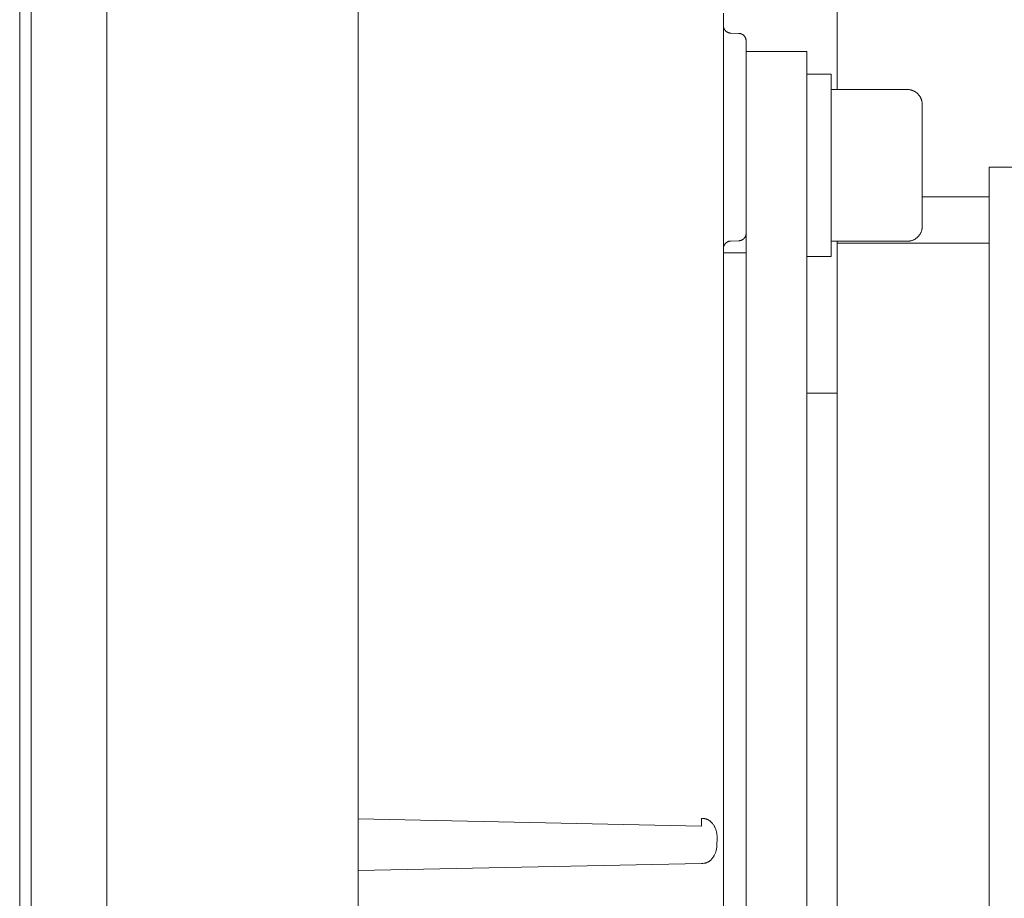
# Model space of a CAD drawing. Units: millimetres. Extents: x 26200 to 34263, y 2800 to 8813.
# Drawn here: x 28709 to 28774, y 6528 to 6586 of the extents above; entities that cross this region are included whole.
import ezdxf

# ---------------------------------------------------------------- set-up
doc = ezdxf.new("R2010")
doc.units = ezdxf.units.MM
doc.header["$LTSCALE"] = 10
doc.layers.get('0').update_dxf_attribs({"lineweight": 50})

msp = doc.modelspace()

# ---------------------------------------------------------------- linework, layer by layer
at = {"lineweight": 18}
for p, q in [((28709.293, 6609.823), (28709.293, 6428.567)), ((28710.041, 6428.541), (28710.041, 6609.849)), ((28715.024, 6431.153), (28715.024, 6607.236)), ((28763.131, 6581.695), (28763.131, 6601.57)), ((28731.577, 6438.8), (28731.577, 6599.59)), ((28755.631, 6586.729), (28755.631, 6451.661)), ((28755.631, 6585.892), (28755.631, 6585.909)), ((28755.632, 6585.875), (28755.631, 6585.892)), ((28755.633, 6585.858), (28755.632, 6585.875)), ((28755.635, 6585.841), (28755.633, 6585.858)), ((28755.638, 6585.824), (28755.635, 6585.841)), ((28755.641, 6585.808), (28755.638, 6585.824)), ((28755.645, 6585.791), (28755.641, 6585.808)), ((28755.649, 6585.775), (28755.645, 6585.791)), ((28755.654, 6585.758), (28755.649, 6585.775)), ((28755.66, 6585.742), (28755.654, 6585.758)), ((28755.666, 6585.726), (28755.66, 6585.742)), ((28755.672, 6585.71), (28755.666, 6585.726)), ((28755.679, 6585.695), (28755.672, 6585.71)), ((28755.687, 6585.679), (28755.679, 6585.695)), ((28755.695, 6585.664), (28755.687, 6585.679)), ((28755.703, 6585.65), (28755.695, 6585.664)), ((28755.713, 6585.635), (28755.703, 6585.65)), ((28755.722, 6585.621), (28755.713, 6585.635)), ((28755.732, 6585.607), (28755.722, 6585.621)), ((28755.743, 6585.594), (28755.732, 6585.607)), ((28755.754, 6585.581), (28755.743, 6585.594)), ((28755.765, 6585.568), (28755.754, 6585.581)), ((28755.777, 6585.556), (28755.765, 6585.568)), ((28755.789, 6585.544), (28755.777, 6585.556)), ((28755.802, 6585.533), (28755.789, 6585.544)), ((28755.815, 6585.522), (28755.802, 6585.533)), ((28755.828, 6585.511), (28755.815, 6585.522)), ((28755.842, 6585.501), (28755.828, 6585.511)), ((28755.856, 6585.491), (28755.842, 6585.501)), ((28755.871, 6585.482), (28755.856, 6585.491)), ((28755.885, 6585.474), (28755.871, 6585.482)), ((28755.9, 6585.466), (28755.885, 6585.474)), ((28755.916, 6585.458), (28755.9, 6585.466)), ((28755.931, 6585.451), (28755.916, 6585.458)), ((28755.947, 6585.444), (28755.931, 6585.451)), ((28755.963, 6585.438), (28755.947, 6585.444)), ((28755.979, 6585.433), (28755.963, 6585.438)), ((28755.996, 6585.428), (28755.979, 6585.433)), ((28756.012, 6585.424), (28755.996, 6585.428)), ((28756.029, 6585.42), (28756.012, 6585.424)), ((28756.045, 6585.417), (28756.029, 6585.42)), ((28756.062, 6585.414), (28756.045, 6585.417)), ((28756.079, 6585.412), (28756.062, 6585.414)), ((28756.096, 6585.411), (28756.079, 6585.412)), ((28756.113, 6585.41), (28756.096, 6585.411)), ((28756.648, 6585.391), (28756.113, 6585.41)), ((28756.665, 6585.39), (28756.648, 6585.391)), ((28756.682, 6585.389), (28756.665, 6585.39)), ((28756.699, 6585.387), (28756.682, 6585.389)), ((28756.716, 6585.384), (28756.699, 6585.387)), ((28756.733, 6585.381), (28756.716, 6585.384)), ((28756.749, 6585.377), (28756.733, 6585.381)), ((28756.766, 6585.373), (28756.749, 6585.377)), ((28756.782, 6585.368), (28756.766, 6585.373)), ((28756.798, 6585.362), (28756.782, 6585.368)), ((28756.814, 6585.356), (28756.798, 6585.362)), ((28756.83, 6585.35), (28756.814, 6585.356)), ((28756.846, 6585.343), (28756.83, 6585.35)), ((28756.861, 6585.335), (28756.846, 6585.343)), ((28756.876, 6585.327), (28756.861, 6585.335)), ((28756.891, 6585.318), (28756.876, 6585.327)), ((28756.905, 6585.309), (28756.891, 6585.318)), ((28756.919, 6585.3), (28756.905, 6585.309)), ((28756.933, 6585.29), (28756.919, 6585.3)), ((28756.946, 6585.279), (28756.933, 6585.29)), ((28756.96, 6585.268), (28756.946, 6585.279)), ((28756.972, 6585.257), (28756.96, 6585.268)), ((28756.984, 6585.245), (28756.972, 6585.257)), ((28756.996, 6585.232), (28756.984, 6585.245)), ((28757.008, 6585.22), (28756.996, 6585.232)), ((28757.019, 6585.207), (28757.008, 6585.22)), ((28757.029, 6585.193), (28757.019, 6585.207)), ((28757.039, 6585.179), (28757.029, 6585.193)), ((28757.049, 6585.165), (28757.039, 6585.179)), ((28757.058, 6585.151), (28757.049, 6585.165)), ((28757.067, 6585.136), (28757.058, 6585.151)), ((28757.075, 6585.121), (28757.067, 6585.136)), ((28757.082, 6585.106), (28757.075, 6585.121)), ((28757.089, 6585.09), (28757.082, 6585.106)), ((28757.096, 6585.075), (28757.089, 6585.09)), ((28757.102, 6585.059), (28757.096, 6585.075)), ((28757.107, 6585.042), (28757.102, 6585.059)), ((28757.112, 6585.026), (28757.107, 6585.042)), ((28757.117, 6585.01), (28757.112, 6585.026)), ((28757.12, 6584.993), (28757.117, 6585.01)), ((28757.123, 6584.976), (28757.12, 6584.993)), ((28757.126, 6584.959), (28757.123, 6584.976)), ((28757.128, 6584.942), (28757.126, 6584.959)), ((28757.13, 6584.925), (28757.128, 6584.942)), ((28757.13, 6584.908), (28757.13, 6584.925)), ((28757.131, 6584.891), (28757.13, 6584.908)), ((28757.131, 6584.891), (28757.131, 6576.695)), ((28757.131, 6584.195), (28761.131, 6584.195)), ((28761.131, 6584.195), (28761.131, 6576.695)), ((28761.131, 6582.695), (28762.731, 6582.695)), ((28762.731, 6581.718), (28762.731, 6582.695)), ((28762.731, 6573.413), (28762.731, 6581.718)), ((28762.731, 6581.695), (28767.731, 6581.695)), ((28767.731, 6581.695), (28767.765, 6581.694)), ((28767.765, 6581.694), (28767.799, 6581.693)), ((28767.799, 6581.693), (28767.833, 6581.69)), ((28767.833, 6581.69), (28767.867, 6581.686)), ((28767.867, 6581.686), (28767.901, 6581.68)), ((28767.901, 6581.68), (28767.934, 6581.674)), ((28767.934, 6581.674), (28767.968, 6581.667)), ((28767.968, 6581.667), (28768.001, 6581.658)), ((28768.001, 6581.658), (28768.033, 6581.648)), ((28768.033, 6581.648), (28768.066, 6581.637)), ((28768.066, 6581.637), (28768.098, 6581.625)), ((28768.098, 6581.625), (28768.129, 6581.612)), ((28768.129, 6581.612), (28768.16, 6581.598)), ((28768.16, 6581.598), (28768.191, 6581.583)), ((28768.191, 6581.583), (28768.221, 6581.567)), ((28768.221, 6581.567), (28768.25, 6581.549)), ((28768.25, 6581.549), (28768.279, 6581.531)), ((28768.279, 6581.531), (28768.307, 6581.512)), ((28768.307, 6581.512), (28768.335, 6581.492)), ((28768.335, 6581.492), (28768.362, 6581.471)), ((28768.362, 6581.471), (28768.388, 6581.449)), ((28768.388, 6581.449), (28768.413, 6581.426)), ((28768.413, 6581.426), (28768.438, 6581.402)), ((28768.438, 6581.402), (28768.462, 6581.378)), ((28768.462, 6581.378), (28768.484, 6581.352)), ((28768.484, 6581.352), (28768.506, 6581.326)), ((28768.506, 6581.326), (28768.528, 6581.299)), ((28768.528, 6581.299), (28768.548, 6581.272)), ((28768.548, 6581.272), (28768.567, 6581.243)), ((28768.567, 6581.243), (28768.585, 6581.215)), ((28768.585, 6581.215), (28768.602, 6581.185)), ((28768.602, 6581.185), (28768.619, 6581.155)), ((28768.619, 6581.155), (28768.634, 6581.125)), ((28768.634, 6581.125), (28768.648, 6581.093)), ((28768.648, 6581.093), (28768.661, 6581.062)), ((28768.661, 6581.062), (28768.673, 6581.03)), ((28768.673, 6581.03), (28768.684, 6580.998)), ((28768.684, 6580.998), (28768.694, 6580.965)), ((28768.694, 6580.965), (28768.702, 6580.932)), ((28768.702, 6580.932), (28768.71, 6580.898)), ((28768.71, 6580.898), (28768.716, 6580.865)), ((28768.716, 6580.865), (28768.721, 6580.831)), ((28768.721, 6580.831), (28768.726, 6580.797)), ((28768.726, 6580.797), (28768.728, 6580.763)), ((28768.728, 6580.763), (28768.73, 6580.729)), ((28768.73, 6580.729), (28768.731, 6580.695)), ((28768.731, 6580.695), (28768.731, 6572.695)), ((28757.131, 6576.695), (28757.131, 6572.23)), ((28761.131, 6461.695), (28761.131, 6576.695)), ((28783.131, 6576.57), (28773.131, 6576.57)), ((28773.131, 6576.57), (28773.131, 6461.57)), ((28768.731, 6574.623), (28773.131, 6574.623)), ((28762.731, 6570.695), (28762.731, 6573.413)), ((28768.721, 6572.559), (28768.726, 6572.593)), ((28768.726, 6572.593), (28768.728, 6572.627)), ((28768.728, 6572.627), (28768.73, 6572.661)), ((28768.73, 6572.661), (28768.731, 6572.695)), ((28757.019, 6571.915), (28757.029, 6571.928)), ((28757.029, 6571.928), (28757.039, 6571.942)), ((28757.039, 6571.942), (28757.049, 6571.956)), ((28757.049, 6571.956), (28757.058, 6571.971)), ((28757.058, 6571.971), (28757.067, 6571.985)), ((28757.067, 6571.985), (28757.075, 6572)), ((28757.075, 6572), (28757.082, 6572.016)), ((28757.082, 6572.016), (28757.089, 6572.031)), ((28757.089, 6572.031), (28757.096, 6572.047)), ((28757.096, 6572.047), (28757.102, 6572.063)), ((28757.102, 6572.063), (28757.107, 6572.079)), ((28757.107, 6572.079), (28757.112, 6572.095)), ((28757.112, 6572.095), (28757.117, 6572.112)), ((28757.117, 6572.112), (28757.12, 6572.129)), ((28757.12, 6572.129), (28757.123, 6572.145)), ((28757.123, 6572.145), (28757.126, 6572.162)), ((28757.126, 6572.162), (28757.128, 6572.179)), ((28757.128, 6572.179), (28757.13, 6572.196)), ((28757.13, 6572.213), (28757.131, 6572.23)), ((28757.13, 6572.196), (28757.13, 6572.213)), ((28757.131, 6569.445), (28757.131, 6572.23)), ((28768.335, 6571.898), (28768.362, 6571.919)), ((28768.362, 6571.919), (28768.388, 6571.941)), ((28768.388, 6571.941), (28768.413, 6571.964)), ((28768.413, 6571.964), (28768.438, 6571.988)), ((28768.438, 6571.988), (28768.462, 6572.012)), ((28768.462, 6572.012), (28768.484, 6572.038)), ((28768.484, 6572.038), (28768.506, 6572.064)), ((28768.506, 6572.064), (28768.528, 6572.091)), ((28768.528, 6572.091), (28768.548, 6572.118)), ((28768.548, 6572.118), (28768.567, 6572.147)), ((28768.567, 6572.147), (28768.585, 6572.175)), ((28768.585, 6572.175), (28768.602, 6572.205)), ((28768.602, 6572.205), (28768.619, 6572.235)), ((28768.619, 6572.235), (28768.634, 6572.266)), ((28768.634, 6572.266), (28768.648, 6572.297)), ((28768.648, 6572.297), (28768.661, 6572.328)), ((28768.661, 6572.328), (28768.673, 6572.36)), ((28768.673, 6572.36), (28768.684, 6572.393)), ((28768.684, 6572.393), (28768.694, 6572.425)), ((28768.694, 6572.425), (28768.702, 6572.458)), ((28768.702, 6572.458), (28768.71, 6572.492)), ((28768.71, 6572.492), (28768.716, 6572.525)), ((28768.716, 6572.525), (28768.721, 6572.559)), ((28755.635, 6571.28), (28755.633, 6571.263)), ((28755.638, 6571.296), (28755.635, 6571.28)), ((28755.641, 6571.313), (28755.638, 6571.296)), ((28755.645, 6571.329), (28755.641, 6571.313)), ((28755.649, 6571.346), (28755.645, 6571.329)), ((28755.654, 6571.361), (28755.649, 6571.346)), ((28755.659, 6571.376), (28755.654, 6571.361)), ((28755.664, 6571.39), (28755.659, 6571.376)), ((28755.67, 6571.405), (28755.664, 6571.39)), ((28755.676, 6571.419), (28755.67, 6571.405)), ((28755.683, 6571.435), (28755.676, 6571.419)), ((28755.692, 6571.45), (28755.683, 6571.435)), ((28755.7, 6571.465), (28755.692, 6571.45)), ((28755.709, 6571.48), (28755.7, 6571.465)), ((28755.719, 6571.495), (28755.709, 6571.48)), ((28755.729, 6571.509), (28755.719, 6571.495)), ((28755.739, 6571.522), (28755.729, 6571.509)), ((28755.75, 6571.536), (28755.739, 6571.522)), ((28755.762, 6571.549), (28755.75, 6571.536)), ((28755.774, 6571.561), (28755.762, 6571.549)), ((28755.786, 6571.573), (28755.774, 6571.561)), ((28755.799, 6571.585), (28755.786, 6571.573)), ((28755.812, 6571.596), (28755.799, 6571.585)), ((28755.825, 6571.607), (28755.812, 6571.596)), ((28755.839, 6571.618), (28755.825, 6571.607)), ((28755.853, 6571.627), (28755.839, 6571.618)), ((28755.868, 6571.637), (28755.853, 6571.627)), ((28755.883, 6571.646), (28755.868, 6571.637)), ((28755.898, 6571.654), (28755.883, 6571.646)), ((28755.913, 6571.662), (28755.898, 6571.654)), ((28755.919, 6571.665), (28755.904, 6571.658)), ((28755.929, 6571.669), (28755.913, 6571.662)), ((28755.934, 6571.672), (28755.919, 6571.665)), ((28755.945, 6571.676), (28755.929, 6571.669)), ((28755.95, 6571.678), (28755.934, 6571.672)), ((28755.961, 6571.682), (28755.945, 6571.676)), ((28755.965, 6571.684), (28755.95, 6571.678)), ((28755.978, 6571.688), (28755.961, 6571.682)), ((28755.981, 6571.689), (28755.965, 6571.684)), ((28755.994, 6571.693), (28755.978, 6571.688)), ((28755.997, 6571.694), (28755.981, 6571.689)), ((28756.011, 6571.697), (28755.994, 6571.693)), ((28756.014, 6571.698), (28755.997, 6571.694)), ((28756.028, 6571.701), (28756.011, 6571.697)), ((28756.03, 6571.702), (28756.014, 6571.698)), ((28756.045, 6571.704), (28756.028, 6571.701)), ((28756.047, 6571.705), (28756.03, 6571.702)), ((28756.062, 6571.707), (28756.045, 6571.704)), ((28756.063, 6571.708), (28756.047, 6571.705)), ((28756.079, 6571.709), (28756.062, 6571.707)), ((28756.08, 6571.71), (28756.063, 6571.708)), ((28756.096, 6571.711), (28756.079, 6571.709)), ((28756.097, 6571.711), (28756.08, 6571.71)), ((28756.113, 6571.712), (28756.096, 6571.711)), ((28756.113, 6571.712), (28756.097, 6571.711)), ((28756.648, 6571.731), (28756.113, 6571.712)), ((28756.648, 6571.731), (28756.665, 6571.731)), ((28756.665, 6571.731), (28756.682, 6571.733)), ((28756.682, 6571.733), (28756.699, 6571.735)), ((28756.699, 6571.735), (28756.716, 6571.738)), ((28756.716, 6571.738), (28756.733, 6571.741)), ((28756.733, 6571.741), (28756.749, 6571.745)), ((28756.749, 6571.745), (28756.766, 6571.749)), ((28756.766, 6571.749), (28756.782, 6571.754)), ((28756.782, 6571.754), (28756.798, 6571.759)), ((28756.798, 6571.759), (28756.814, 6571.765)), ((28756.814, 6571.765), (28756.83, 6571.772)), ((28756.83, 6571.772), (28756.846, 6571.779)), ((28756.846, 6571.779), (28756.861, 6571.786)), ((28756.861, 6571.786), (28756.876, 6571.795)), ((28756.876, 6571.795), (28756.891, 6571.803)), ((28756.891, 6571.803), (28756.905, 6571.812)), ((28756.905, 6571.812), (28756.919, 6571.822)), ((28756.919, 6571.822), (28756.933, 6571.832)), ((28756.933, 6571.832), (28756.946, 6571.843)), ((28756.946, 6571.843), (28756.96, 6571.854)), ((28756.96, 6571.854), (28756.972, 6571.865)), ((28756.972, 6571.865), (28756.984, 6571.877)), ((28756.984, 6571.877), (28756.996, 6571.889)), ((28756.996, 6571.889), (28757.008, 6571.902)), ((28757.008, 6571.902), (28757.019, 6571.915)), ((28767.731, 6571.695), (28762.731, 6571.695)), ((28763.131, 6571.57), (28763.131, 6571.695)), ((28773.131, 6571.57), (28763.131, 6571.57)), ((28763.131, 6571.57), (28763.131, 6466.57)), ((28767.731, 6571.695), (28767.765, 6571.696)), ((28767.765, 6571.696), (28767.799, 6571.697)), ((28767.799, 6571.697), (28767.833, 6571.7)), ((28767.833, 6571.7), (28767.867, 6571.704)), ((28767.867, 6571.704), (28767.901, 6571.71)), ((28767.901, 6571.71), (28767.934, 6571.716)), ((28767.934, 6571.716), (28767.968, 6571.723)), ((28767.968, 6571.723), (28768.001, 6571.732)), ((28768.001, 6571.732), (28768.033, 6571.742)), ((28768.033, 6571.742), (28768.066, 6571.753)), ((28768.066, 6571.753), (28768.098, 6571.765)), ((28768.098, 6571.765), (28768.129, 6571.778)), ((28768.129, 6571.778), (28768.16, 6571.792)), ((28768.16, 6571.792), (28768.191, 6571.807)), ((28768.191, 6571.807), (28768.221, 6571.823)), ((28768.221, 6571.823), (28768.25, 6571.841)), ((28768.25, 6571.841), (28768.279, 6571.859)), ((28768.279, 6571.859), (28768.307, 6571.878)), ((28768.307, 6571.878), (28768.335, 6571.898)), ((28755.632, 6571.246), (28755.631, 6571.229)), ((28755.631, 6571.229), (28755.631, 6571.212)), ((28755.631, 6570.945), (28757.131, 6570.945)), ((28755.633, 6571.263), (28755.632, 6571.246)), ((28762.731, 6570.695), (28761.131, 6570.695)), ((28757.131, 6468.945), (28757.131, 6569.445)), ((28763.131, 6561.695), (28761.131, 6561.695)), ((28754.183, 6533.678), (28754.18, 6533.484)), ((28754.183, 6533.678), (28754.3, 6533.674)), ((28754.3, 6533.674), (28754.324, 6533.673)), ((28754.324, 6533.673), (28754.348, 6533.671)), ((28754.348, 6533.671), (28754.372, 6533.669)), ((28754.372, 6533.669), (28754.396, 6533.665)), ((28754.396, 6533.665), (28754.419, 6533.661)), ((28754.19, 6533.178), (28731.577, 6533.652)), ((28754.18, 6533.484), (28754.181, 6533.291)), ((28754.181, 6533.291), (28754.183, 6533.243)), ((28754.183, 6533.243), (28754.184, 6533.223)), ((28754.184, 6533.223), (28754.185, 6533.207)), ((28754.185, 6533.207), (28754.185, 6533.201)), ((28754.185, 6533.201), (28754.186, 6533.195)), ((28754.186, 6533.195), (28754.187, 6533.19)), ((28754.187, 6533.19), (28754.187, 6533.187)), ((28754.187, 6533.187), (28754.187, 6533.185)), ((28754.187, 6533.185), (28754.188, 6533.184)), ((28754.188, 6533.184), (28754.188, 6533.183)), ((28754.188, 6533.183), (28754.188, 6533.182)), ((28754.188, 6533.182), (28754.188, 6533.181)), ((28754.188, 6533.181), (28754.188, 6533.181)), ((28754.188, 6533.181), (28754.188, 6533.18)), ((28754.188, 6533.18), (28754.189, 6533.18)), ((28754.189, 6533.18), (28754.189, 6533.18)), ((28754.189, 6533.18), (28754.189, 6533.18)), ((28754.189, 6533.18), (28754.189, 6533.179)), ((28754.189, 6533.179), (28754.189, 6533.179)), ((28754.189, 6533.179), (28754.189, 6533.179)), ((28754.189, 6533.179), (28754.189, 6533.179)), ((28754.189, 6533.179), (28754.189, 6533.179)), ((28754.189, 6533.179), (28754.189, 6533.179)), ((28754.189, 6533.179), (28754.189, 6533.179)), ((28754.189, 6533.179), (28754.189, 6533.179)), ((28754.189, 6533.179), (28754.189, 6533.178)), ((28754.189, 6533.178), (28754.189, 6533.178)), ((28754.189, 6533.178), (28754.189, 6533.178)), ((28754.189, 6533.178), (28754.189, 6533.178)), ((28754.189, 6533.178), (28754.189, 6533.178)), ((28754.189, 6533.178), (28754.189, 6533.178)), ((28754.189, 6533.178), (28754.19, 6533.178)), ((28754.19, 6533.178), (28754.19, 6533.178)), ((28754.19, 6533.178), (28754.19, 6533.178)), ((28754.19, 6533.178), (28754.19, 6533.178)), ((28754.19, 6533.178), (28754.19, 6533.178)), ((28754.19, 6533.178), (28754.19, 6533.178)), ((28754.19, 6533.178), (28754.19, 6533.178)), ((28754.19, 6533.178), (28754.19, 6533.178)), ((28754.19, 6533.178), (28754.19, 6533.178)), ((28754.19, 6533.178), (28754.19, 6533.178)), ((28754.19, 6533.178), (28754.19, 6533.178)), ((28754.19, 6533.178), (28754.19, 6533.178)), ((28754.19, 6533.178), (28754.19, 6533.178)), ((28754.419, 6533.661), (28754.443, 6533.656)), ((28754.443, 6533.656), (28754.466, 6533.65)), ((28754.466, 6533.65), (28754.489, 6533.643)), ((28754.489, 6533.643), (28754.512, 6533.636)), ((28754.512, 6533.636), (28754.535, 6533.628)), ((28754.535, 6533.628), (28754.551, 6533.622)), ((28754.551, 6533.622), (28754.567, 6533.615)), ((28754.567, 6533.615), (28754.583, 6533.608)), ((28754.583, 6533.608), (28754.599, 6533.6)), ((28754.599, 6533.6), (28754.628, 6533.586)), ((28754.628, 6533.586), (28754.655, 6533.57)), ((28754.655, 6533.57), (28754.683, 6533.553)), ((28754.683, 6533.553), (28754.709, 6533.536)), ((28754.709, 6533.536), (28754.735, 6533.517)), ((28754.735, 6533.517), (28754.76, 6533.498)), ((28754.76, 6533.498), (28754.785, 6533.478)), ((28754.785, 6533.478), (28754.809, 6533.457)), ((28754.809, 6533.457), (28754.832, 6533.435)), ((28754.832, 6533.435), (28754.855, 6533.413)), ((28754.855, 6533.413), (28754.877, 6533.39)), ((28754.877, 6533.39), (28754.898, 6533.366)), ((28754.898, 6533.366), (28754.924, 6533.334)), ((28754.924, 6533.334), (28754.948, 6533.301)), ((28754.948, 6533.301), (28754.972, 6533.267)), ((28754.972, 6533.267), (28754.995, 6533.233)), ((28754.995, 6533.233), (28755.017, 6533.198)), ((28755.017, 6533.198), (28755.037, 6533.162)), ((28755.037, 6533.162), (28755.056, 6533.126)), ((28755.056, 6533.126), (28755.075, 6533.089)), ((28755.075, 6533.089), (28755.092, 6533.052)), ((28755.092, 6533.052), (28755.107, 6533.014)), ((28755.107, 6533.014), (28755.126, 6532.965)), ((28755.126, 6532.965), (28755.142, 6532.916)), ((28755.142, 6532.916), (28755.158, 6532.866)), ((28755.158, 6532.866), (28755.171, 6532.816)), ((28755.171, 6532.816), (28755.183, 6532.765)), ((28755.183, 6532.765), (28755.192, 6532.714)), ((28755.192, 6532.714), (28755.201, 6532.658)), ((28755.201, 6532.658), (28755.208, 6532.603)), ((28755.217, 6532.378), (28755.205, 6531.919)), ((28755.208, 6532.603), (28755.213, 6532.546)), ((28755.213, 6532.546), (28755.217, 6532.49)), ((28755.217, 6532.49), (28755.218, 6532.434)), ((28755.218, 6532.434), (28755.217, 6532.378)), ((28755.192, 6531.754), (28755.184, 6531.699)), ((28755.198, 6531.809), (28755.192, 6531.754)), ((28755.202, 6531.864), (28755.198, 6531.809)), ((28755.205, 6531.919), (28755.202, 6531.864)), ((28754.925, 6531.073), (28754.9, 6531.042)), ((28754.948, 6531.105), (28754.925, 6531.073)), ((28754.971, 6531.138), (28754.948, 6531.105)), ((28754.992, 6531.171), (28754.971, 6531.138)), ((28755.012, 6531.205), (28754.992, 6531.171)), ((28755.031, 6531.24), (28755.012, 6531.205)), ((28755.053, 6531.282), (28755.031, 6531.24)), ((28755.072, 6531.324), (28755.053, 6531.282)), ((28755.091, 6531.368), (28755.072, 6531.324)), ((28755.108, 6531.411), (28755.091, 6531.368)), ((28755.124, 6531.456), (28755.108, 6531.411)), ((28755.138, 6531.5), (28755.124, 6531.456)), ((28755.151, 6531.545), (28755.138, 6531.5)), ((28755.162, 6531.591), (28755.151, 6531.545)), ((28755.174, 6531.645), (28755.162, 6531.591)), ((28755.184, 6531.699), (28755.174, 6531.645)), ((28754.183, 6530.712), (28731.577, 6530.239)), ((28754.287, 6530.715), (28754.183, 6530.712)), ((28754.352, 6530.72), (28754.287, 6530.715)), ((28754.377, 6530.724), (28754.352, 6530.72)), ((28754.403, 6530.728), (28754.377, 6530.724)), ((28754.428, 6530.733), (28754.403, 6530.728)), ((28754.453, 6530.74), (28754.428, 6530.733)), ((28754.478, 6530.747), (28754.453, 6530.74)), ((28754.502, 6530.755), (28754.478, 6530.747)), ((28754.526, 6530.763), (28754.502, 6530.755)), ((28754.55, 6530.773), (28754.526, 6530.763)), ((28754.574, 6530.783), (28754.55, 6530.773)), ((28754.598, 6530.795), (28754.574, 6530.783)), ((28754.623, 6530.808), (28754.598, 6530.795)), ((28754.646, 6530.821), (28754.623, 6530.808)), ((28754.67, 6530.836), (28754.646, 6530.821)), ((28754.693, 6530.85), (28754.67, 6530.836)), ((28754.715, 6530.866), (28754.693, 6530.85)), ((28754.737, 6530.882), (28754.715, 6530.866)), ((28754.759, 6530.9), (28754.737, 6530.882)), ((28754.78, 6530.917), (28754.759, 6530.9)), ((28754.8, 6530.936), (28754.78, 6530.917)), ((28754.82, 6530.955), (28754.8, 6530.936)), ((28754.847, 6530.983), (28754.82, 6530.955)), ((28754.874, 6531.012), (28754.847, 6530.983)), ((28754.9, 6531.042), (28754.874, 6531.012))]:
    msp.add_line(p, q, dxfattribs=at)

doc.saveas('drawing.dxf')
